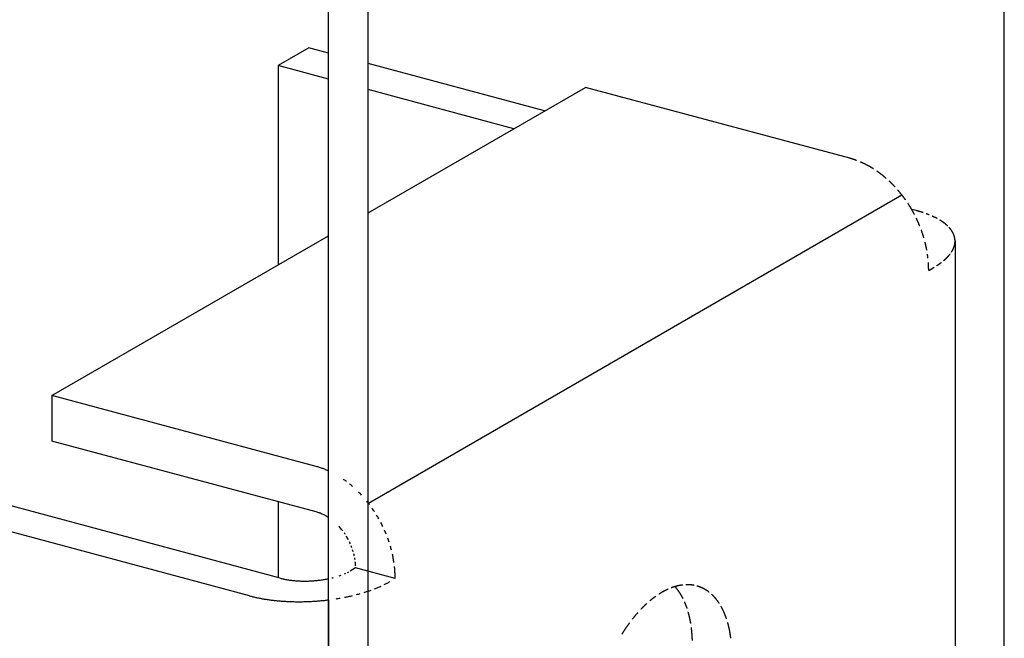
# Model space of a CAD drawing. Extents: x 50 to 4150, y 55 to 2915.
# Drawn here: x 789 to 799, y 1558 to 1565 of the extents above; entities that cross this region are included whole.
import ezdxf

# ---------------------------------------------------------------- set-up
doc = ezdxf.new("R2010")
doc.units = 0
doc.header["$LTSCALE"] = 10
doc.header["$MEASUREMENT"] = 0
doc.linetypes.add('DASHED2', pattern=[5, 2.5, -2.5])
doc.layers.add('_8-1_吊り材', color=7, linetype='CONTINUOUS')

msp = doc.modelspace()

# ---------------------------------------------------------------- linework, layer by layer
at = {"layer": '_8-1_吊り材', "color": 7, "linetype": 'Continuous'}
for p, q in [((798.5136, 1540.925), (798.5136, 1569.925)), ((791.6695, 1537.3984), (791.6695, 1566.3984)), ((792.0694, 1537.2913), (792.0694, 1566.2913)), ((791.4684, 1564.4683), (791.1577, 1564.2889)), ((791.6695, 1564.4144), (791.4684, 1564.4683)), ((791.1577, 1564.2889), (791.1577, 1562.2695)), ((791.6695, 1564.1518), (791.1577, 1564.2889)), ((788.8663, 1560.9465), (791.6695, 1562.565)), ((788.8663, 1560.9465), (788.8663, 1560.4865)), ((791.5438, 1560.2291), (788.8663, 1560.9465)), ((791.179, 1559.0985), (785.0242, 1560.7477)), ((790.8683, 1558.9191), (784.7134, 1560.5683)), ((791.5438, 1559.7691), (788.8663, 1560.4865)), ((791.1577, 1559.8726), (791.1577, 1559.1042)), ((791.9437, 1559.2019), (791.8897, 1559.1707)), ((791.6681, 1558.8785), (791.6681, 1543.2895))]:
    msp.add_line(p, q, dxfattribs=at)
at = {"layer": '_8-1_吊り材', "color": 7, "linetype": 'DASHED2'}
for p, q in [((793.8574, 1563.8282), (792.0694, 1564.3073)), ((792.0694, 1562.7958), (794.2703, 1564.0665)), ((793.5467, 1563.6488), (792.0694, 1564.0446)), ((796.9478, 1563.3491), (794.2703, 1564.0665)), ((792.0722, 1559.8581), (797.4762, 1562.9781)), ((797.6236, 1562.819), (797.5749, 1562.8321)), ((798.0147, 1562.5138), (798.0147, 1555.8033)), ((797.7476, 1562.2148), (797.8019, 1562.2461)), ((792.3436, 1559.0948), (791.9437, 1559.2019))]:
    msp.add_line(p, q, dxfattribs=at)
for centre, radius, start, end in [((796.7442, 1562.5897), 0.7862, 72.34203, 74.99162), ((796.735, 1562.5608), 0.8165, 69.75859, 72.34216), ((796.7117, 1562.5016), 0.8802, 64.78235, 67.23967), ((796.6976, 1562.4718), 0.9132, 62.38474, 64.78261), ((796.6822, 1562.4422), 0.9465, 60.04376, 62.38501), ((796.6655, 1562.4133), 0.9799, 57.75639, 60.04405), ((796.6291, 1562.358), 1.0461, 53.32956, 55.51973), ((796.6099, 1562.3322), 1.0782, 51.18346, 53.32988), ((796.5904, 1562.3079), 1.1094, 49.07774, 51.18378), ((796.5516, 1562.2646), 1.1676, 44.97385, 47.00931), ((796.5328, 1562.2459), 1.1941, 42.96893, 44.97417), ((796.4982, 1562.2147), 1.2407, 39.0365, 40.99123), ((796.483, 1562.2024), 1.2603, 37.10242, 39.0368), ((796.4695, 1562.1922), 1.2772, 35.18544, 37.10271), ((796.4488, 1562.178), 1.3022, 31.39006, 33.28267), ((796.4421, 1562.1739), 1.3101, 29.50534, 31.39035), ((796.438, 1562.1716), 1.3148, 27.62511, 29.50563), ((796.4384, 1562.1717), 1.3144, 23.8656, 25.74652), ((797.288, 1561.5665), 1.2967, 73.4362, 75.01096), ((797.3184, 1561.6687), 1.1901, 71.77003, 73.43736), ((797.3856, 1561.8627), 0.9848, 68.10843, 70.00014), ((797.4589, 1562.0363), 0.7962, 63.90546, 66.0851), ((797.4969, 1562.1138), 0.71, 61.5547, 63.90747), ((796.4431, 1562.1738), 1.3093, 21.9801, 23.86589), ((797.5731, 1562.2475), 0.556, 56.24155, 59.01086), ((797.6104, 1562.3033), 0.4889, 53.22687, 56.2442), ((797.6465, 1562.3516), 0.4286, 49.93544, 53.22961), ((797.681, 1562.3925), 0.3751, 46.33781, 49.93816), ((797.7429, 1562.4534), 0.2882, 38.11617, 42.40781), ((796.4615, 1562.1808), 1.2896, 18.18199, 20.08691), ((796.4752, 1562.1852), 1.2752, 16.26305, 18.18228), ((797.7695, 1562.4742), 0.2545, 33.45335, 38.11699), ((797.7926, 1562.4895), 0.2267, 28.41626, 33.45259), ((797.8119, 1562.4999), 0.2048, 23.02335, 28.41339), ((797.827, 1562.5064), 0.1883, 17.31786, 23.01801), ((797.8378, 1562.5098), 0.177, 11.37013, 17.31003), ((797.844, 1562.5111), 0.1707, 5.27533, 11.36032), ((796.5111, 1562.195), 1.238, 12.3694, 14.32689), ((796.533, 1562.1998), 1.2156, 10.3882, 12.36971), ((797.803, 1562.5212), 0.2131, 336.39413, 341.64348), ((797.8207, 1562.5153), 0.1944, 341.64778, 347.22826), ((797.8337, 1562.5123), 0.181, 347.23509, 353.08723), ((797.842, 1562.5113), 0.1727, 353.09633, 359.13477), ((797.8454, 1562.5112), 0.1693, 359.14532, 5.2645), ((796.5837, 1562.2081), 1.1641, 6.34052, 8.37999), ((797.612, 1562.6627), 0.4524, 312.41779, 315.59532), ((797.6522, 1562.6233), 0.3961, 315.59258, 319.06435), ((797.6896, 1562.5909), 0.3467, 319.06175, 322.85649), ((797.7542, 1562.5453), 0.2675, 326.99634, 331.507), ((797.7807, 1562.5309), 0.2373, 331.50706, 336.3922), ((796.6421, 1562.2135), 1.1056, 2.15674, 4.26764), ((796.6733, 1562.2147), 1.0743, 0.00536, 2.15706), ((797.3853, 1562.9676), 0.8331, 299.98099, 300), ((797.4324, 1562.8926), 0.7445, 302.0939, 304.37337), ((797.4791, 1562.8243), 0.6618, 304.37122, 306.8369), ((797.5695, 1562.7093), 0.5155, 309.5079, 312.4205), ((795.4304, 1558.2888), 0.7691, 120.01891, 122.71843), ((795.3994, 1558.3424), 0.7072, 117.16512, 120.0199), ((795.3733, 1558.3934), 0.65, 114.14583, 117.16603), ((795.3348, 1558.4857), 0.5499, 107.57623, 110.95251), ((795.322, 1558.5262), 0.5074, 104.01414, 107.57648), ((794.8383, 1558.7053), 0.4585, 40.092, 42.13264), ((794.8109, 1558.6823), 0.4942, 36.4664, 40.09169), ((795.3129, 1558.5626), 0.47, 100.26494, 104.01401), ((794.7781, 1558.658), 0.535, 33.028, 36.46654), ((794.7397, 1558.633), 0.5809, 29.77339, 33.02846), ((795.3072, 1558.5944), 0.4376, 96.33266, 100.2643), ((795.3033, 1558.6439), 0.388, 87.9649, 92.2253), ((795.3039, 1558.6613), 0.3705, 83.56927, 87.96239), ((795.3052, 1558.6738), 0.3579, 79.07037, 83.56618), ((795.3075, 1558.6846), 0.3469, 69.90976, 74.50012), ((795.307, 1558.6831), 0.3485, 65.32924, 69.9059), ((795.3043, 1558.6774), 0.3547, 60.80298, 65.32556), ((795.2989, 1558.6678), 0.3657, 56.36839, 60.79971), ((795.2902, 1558.6547), 0.3816, 52.05768, 56.36568), ((795.5515, 1558.1177), 0.9789, 127.69185, 129.9904), ((795.5066, 1558.176), 0.9053, 125.27142, 127.69284), ((794.6956, 1558.6078), 0.6317, 26.69615, 29.77411), ((794.5906, 1558.5584), 0.7478, 21.03809, 23.78867), ((795.2602, 1558.6194), 0.4279, 43.90404, 47.89517), ((795.2382, 1558.5981), 0.4585, 40.092, 43.90321), ((795.2108, 1558.5751), 0.4942, 36.4664, 40.09169), ((795.178, 1558.5509), 0.535, 33.028, 36.46654), ((795.8302, 1557.8314), 1.379, 138.15128, 139.98035), ((795.71, 1557.9428), 1.2151, 134.25716, 136.24727), ((795.6537, 1558.0006), 1.1344, 132.17459, 134.25801), ((794.5301, 1558.5351), 0.8126, 18.43668, 21.03911), ((794.3952, 1558.4934), 0.9538, 13.63484, 15.97354), ((795.0954, 1558.5006), 0.6317, 26.69615, 29.77411), ((795.0457, 1558.4756), 0.6875, 23.78769, 26.69702), ((794.9905, 1558.4512), 0.7478, 21.03809, 23.78867), ((795.8928, 1557.7788), 1.4607, 139.97966, 141.73984), ((794.3218, 1558.4756), 1.0294, 11.41306, 13.6358), ((794.2451, 1558.4601), 1.1076, 9.2971, 11.41397), ((794.93, 1558.428), 0.8126, 18.43668, 21.03911), ((796.1415, 1557.5991), 1.7677, 146.67244, 148.2224), ((796.0812, 1557.6388), 1.6956, 145.07932, 146.67296), ((796.0191, 1557.6821), 1.6198, 143.43692, 145.07986), ((794.0852, 1558.4368), 1.2692, 5.34523, 7.27827), ((794.0034, 1558.4291), 1.3514, 3.49207, 5.34599), ((794.7951, 1558.3862), 0.9538, 13.63484, 15.97354), ((794.7217, 1558.3684), 1.0294, 11.41306, 13.6358), ((794.645, 1558.3529), 1.1076, 9.2971, 11.41397), ((793.9216, 1558.4241), 1.4333, 1.71022, 3.49277), ((794.5659, 1558.3399), 1.1877, 7.27747, 9.29796)]:
    msp.add_arc(centre, radius, start, end, dxfattribs=at)
at = {"layer": '_8-1_吊り材', "color": 7, "linetype": 'Continuous'}
for centre, radius, start, end in [((791.3402, 1559.4697), 0.7862, 72.34203, 74.99162), ((791.331, 1559.4408), 0.8165, 69.75859, 72.34216), ((791.3202, 1559.4113), 0.8479, 67.23944, 69.75877), ((791.3077, 1559.3816), 0.8802, 65.73113, 67.23967), ((791.2251, 1559.238), 1.0461, 53.32956, 55.51973), ((791.1864, 1559.1879), 1.1094, 49.07774, 51.18378), ((791.1288, 1559.1259), 1.1941, 42.96893, 44.97417), ((791.079, 1559.0824), 1.2603, 37.10242, 39.0368), ((791.442, 1559.3894), 0.3931, 72.34203, 74.99162), ((791.4374, 1559.375), 0.4083, 69.75859, 72.34216), ((791.432, 1559.3602), 0.424, 67.23944, 69.75877), ((791.4257, 1559.3453), 0.4401, 64.78235, 67.23967), ((791.0541, 1559.0641), 1.2912, 33.28236, 35.18573), ((791.4187, 1559.3304), 0.4566, 62.38474, 64.78261), ((791.411, 1559.3157), 0.4732, 60.04376, 62.38501), ((791.4027, 1559.3012), 0.49, 57.75639, 60.04405), ((791.3938, 1559.2871), 0.5066, 57.03259, 57.7567), ((791.0381, 1559.0539), 1.3101, 29.50534, 31.39035), ((791.0328, 1559.0509), 1.3162, 25.74623, 27.6254), ((791.3274, 1559.2092), 0.6093, 40.99092, 42.96924), ((791.319, 1559.2019), 0.6203, 39.0365, 40.99123), ((791.3114, 1559.1957), 0.6301, 37.10242, 39.0368), ((791.2989, 1559.1866), 0.6456, 33.28236, 35.18573), ((791.0391, 1559.0538), 1.3093, 21.9801, 23.86589), ((791.291, 1559.1815), 0.6551, 29.50534, 31.39035), ((791.2889, 1559.1803), 0.6574, 27.62511, 29.50563), ((791.2891, 1559.1804), 0.6572, 23.8656, 25.74652), ((791.0575, 1559.0608), 1.2896, 18.18199, 20.08691), ((791.2953, 1559.183), 0.6505, 20.08662, 21.98041), ((791.3075, 1559.1872), 0.6376, 16.26305, 18.18228), ((791.0877, 1559.0701), 1.258, 14.3266, 16.26335), ((791.3254, 1559.192), 0.619, 12.3694, 14.32689), ((791.3485, 1559.1967), 0.5954, 8.37967, 10.3885), ((791.376, 1559.2002), 0.5678, 4.26732, 6.34082), ((791.129, 1559.0798), 1.2156, 10.3882, 12.36971), ((791.1533, 1559.0843), 1.1909, 8.37967, 10.3885), ((791.6349, 1559.6157), 0.5128, 296.17345, 298.01465), ((791.3909, 1559.2013), 0.5528, 2.15674, 4.26764), ((791.4066, 1559.2019), 0.5371, 0.0053558349609375, 0.005364781641960699), ((791.2081, 1559.0913), 1.1356, 4.26732, 6.34082), ((791.2381, 1559.0935), 1.1056, 2.15674, 4.26764), ((791.3607, 1559.7771), 0.7025, 255.00955, 256.50229), ((791.3735, 1559.8301), 0.757, 256.50137, 257.92145), ((791.3848, 1559.8829), 0.8111, 257.9207, 259.27695), ((791.3947, 1559.9352), 0.8642, 259.27628, 260.57634), ((791.4032, 1559.9861), 0.9159, 260.57573, 261.82642), ((791.4102, 1560.0353), 0.9655, 261.82587, 263.03331), ((791.416, 1560.0819), 1.0125, 263.03282, 264.20258), ((791.4204, 1560.1256), 1.0564, 264.20212, 265.33926), ((791.4237, 1560.1657), 1.0966, 265.33885, 266.44803), ((791.4259, 1560.2017), 1.1327, 266.44763, 267.53313), ((791.4273, 1560.2331), 1.1642, 267.53276, 268.59859), ((791.4279, 1560.2597), 1.1908, 268.59825, 269.64816), ((791.4281, 1560.281), 1.212, 269.64784, 270.68544), ((791.4279, 1560.2967), 1.2278, 270.68512, 271.71384), ((791.4276, 1560.3067), 1.2378, 271.71352, 272.73668), ((791.4274, 1560.3109), 1.2419, 272.73637, 273.75725), ((791.4275, 1560.3091), 1.2402, 273.75694, 274.77878), ((791.4282, 1560.3015), 1.2326, 274.77847, 275.8045), ((791.4295, 1560.2882), 1.2191, 275.8042, 276.83775), ((791.4318, 1560.2693), 1.2001, 276.83743, 277.8819), ((791.4352, 1560.2451), 1.1757, 277.88156, 278.94044), ((791.4398, 1560.2159), 1.1462, 278.94009, 280.01707), ((791.4457, 1560.1822), 1.1119, 280.01671, 281.11571), ((791.4532, 1560.1443), 1.0733, 281.1153, 281.62563), ((791.4728, 1560.0583), 0.9851, 283.39542, 284.58682), ((791.5314, 1559.861), 0.7792, 288.42819, 289.82123), ((791.5904, 1559.7097), 0.6167, 292.81998, 294.44797), ((791.8263, 1559.8665), 0.927, 298.01315, 299.98265), ((791.2693, 1559.0947), 1.0743, 0.00536, 2.15706), ((791.5391, 1560.546), 1.6658, 287.09648, 288.42892), ((791.5731, 1560.444), 1.5583, 288.42819, 289.82123), ((791.6494, 1560.2406), 1.341, 291.2813, 292.82101), ((791.6911, 1560.1415), 1.2335, 292.81998, 294.44797), ((791.78, 1559.9535), 1.0255, 296.17345, 298.01465), ((791.2317, 1560.2762), 1.405, 255.00955, 256.50229), ((791.2572, 1560.3823), 1.514, 256.50137, 257.92145), ((791.2798, 1560.488), 1.6221, 257.9207, 259.27695), ((791.2996, 1560.5924), 1.7284, 259.27628, 260.57634), ((791.3166, 1560.6944), 1.8318, 260.57573, 261.82642), ((791.3307, 1560.7926), 1.931, 261.82587, 263.03331), ((791.3421, 1560.886), 2.0251, 263.03282, 264.20258), ((791.351, 1560.9733), 2.1128, 264.20212, 265.33926), ((791.3576, 1561.0534), 2.1933, 265.33885, 266.44803), ((791.3621, 1561.1255), 2.2654, 266.44763, 267.53313), ((791.3648, 1561.1884), 2.3284, 267.53276, 268.59859), ((791.3661, 1561.2415), 2.3815, 268.59825, 269.64816), ((791.3664, 1561.284), 2.4241, 269.64784, 270.68544), ((791.366, 1561.3155), 2.4555, 270.68512, 271.71384), ((791.3654, 1561.3355), 2.4756, 271.71352, 272.73668), ((791.365, 1561.3438), 2.4839, 272.73637, 273.75725), ((791.3653, 1561.3403), 2.4804, 273.75694, 274.77878), ((791.3666, 1561.3251), 2.4651, 274.77847, 275.8045), ((791.3693, 1561.2984), 2.4383, 275.8042, 276.83775), ((791.3738, 1561.2606), 2.4002, 276.83743, 277.07483), ((791.3897, 1561.1539), 2.2923, 278.94009, 280.01707), ((791.4166, 1561.0107), 2.1466, 281.1153, 282.24048), ((791.4346, 1560.9278), 2.0618, 282.24004, 283.39589), ((791.4803, 1560.7446), 1.8729, 284.58629, 285.8186)]:
    msp.add_arc(centre, radius, start, end, dxfattribs=at)

doc.saveas('drawing.dxf')
